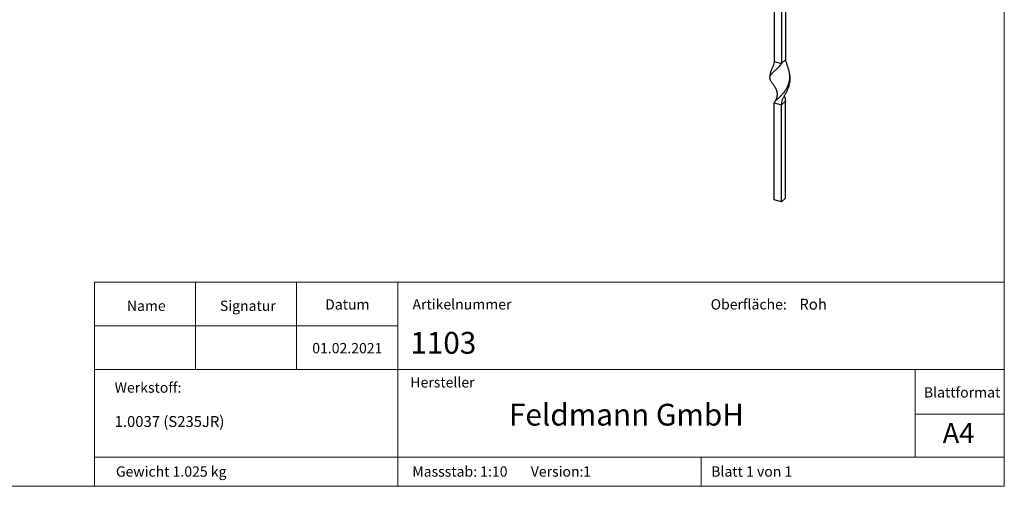
# Model space of a CAD drawing. Units: millimetres. Extents: x 50 to 2920, y 50 to 2050.
# Drawn here: x 1485 to 2920, y 50 to 730 of the extents above; entities that cross this region are included whole.
import ezdxf

# ---------------------------------------------------------------- set-up
doc = ezdxf.new("R2010")
doc.units = ezdxf.units.MM
doc.header["$LTSCALE"] = 10
doc.styles.add('SLDTEXTSTYLE0', font='TXT', dxfattribs={"width": 0.75})
doc.styles.add('SLDTEXTSTYLE1', font='TXT', dxfattribs={"width": 0.692308})

msp = doc.modelspace()

# ---------------------------------------------------------------- linework, layer by layer
at = {"color": 7, "linetype": 'Continuous', "lineweight": 18}
for p, q in [((2920, 2050), (2920, 50)), ((1594, 347.5), (1741.3, 347.5)), ((1594, 347.5), (1594, 283.8)), ((1741.3, 347.5), (1888.6, 347.5)), ((1741.3, 220), (1741.3, 347.5)), ((1888.6, 347.5), (2036, 347.5)), ((1888.6, 347.5), (1888.6, 220)), ((2036, 347.5), (2920, 347.5)), ((2036, 347.5), (2036, 50)), ((1594, 283.8), (1741.3, 283.8)), ((1594, 220), (1594, 283.8)), ((1741.3, 283.8), (1888.6, 283.8)), ((1888.6, 283.8), (2036, 283.8)), ((1741.3, 220), (1594, 220)), ((1594, 220), (1594, 92.5)), ((1888.6, 220), (1741.3, 220)), ((1888.6, 220), (2036, 220)), ((2036, 220), (2790, 220)), ((2920, 220), (2790, 220)), ((2790, 154.9), (2790, 220)), ((2790, 92.5), (2790, 154.9)), ((2920, 154.9), (2790, 154.9)), ((1594, 92.5), (2920, 92.5)), ((1594, 50), (1594, 92.5)), ((2478, 50), (2478, 92.5)), ((50, 50), (2920, 50))]:
    msp.add_line(p, q, dxfattribs=at)
at = {"color": 7, "linetype": 'Continuous', "lineweight": 25}
for p, q in [((2584.7, 852.8), (2584.7, 668.5)), ((2595.3, 849.9), (2595.3, 665.7)), ((2600.9, 855.4), (2600.9, 671.1)), ((2584.7, 668.5), (2595.3, 665.7)), ((2595.3, 665.7), (2600.9, 671.1)), ((2584.7, 608.5), (2595.3, 605.6)), ((2584.7, 467.1), (2584.7, 608.5)), ((2595.3, 605.6), (2600.9, 611.1)), ((2595.3, 464.2), (2595.3, 605.6)), ((2600.9, 469.7), (2600.9, 611.1)), ((2595.3, 464.2), (2584.7, 467.1)), ((2600.9, 469.7), (2595.3, 464.2))]:
    msp.add_line(p, q, dxfattribs=at)
for points, knots in [([(2595.3, 665.7), (2594.9, 665.2), (2593.8, 663.7), (2591.8, 661.4), (2589.7, 659.2), (2587.4, 656.9), (2585.5, 655.2), (2583.5, 653.3), (2581.8, 651.7), (2580.4, 650.3), (2579.5, 649.2), (2578.8, 648.3), (2578.3, 647.3), (2578, 646.3), (2577.9, 645.3), (2578, 644.3), (2578.3, 643.2), (2578.7, 642.1), (2579.4, 640.9), (2580.3, 639.5), (2581.3, 638.1), (2582.4, 636.4), (2583.7, 634.7), (2584.9, 632.8), (2585.8, 631.2), (2586.3, 630.3), (2586.4, 630.1)], [0, 0, 0, 0, 0.027938, 0.084157, 0.140916, 0.175614, 0.245663, 0.281076, 0.338251, 0.395903, 0.424924, 0.462245, 0.499805, 0.537729, 0.576143, 0.615427, 0.654962, 0.695272, 0.735853, 0.777107, 0.818636, 0.861012, 0.903688, 0.946112, 0.988842, 1, 1, 1, 1]), ([(2584.7, 668.5), (2584.4, 667.1), (2583.8, 664.3), (2582.4, 660.5), (2580.9, 657.1), (2579.8, 654.6), (2579.1, 652.7), (2578.7, 651.3), (2578.7, 650.4), (2578.6, 650)], [0, 0, 0, 0, 0.1716295, 0.3456864, 0.5241679, 0.7047793, 0.8034987, 0.902866, 1, 1, 1, 1]), ([(2600.9, 671.1), (2601, 670.5), (2601.2, 669.8), (2601.6, 668.5), (2601.8, 667.8), (2602.2, 666.4), (2602.5, 665.7), (2603, 664.2), (2603.3, 663.5), (2604.1, 661.2), (2604.6, 659.6), (2605.4, 657.2), (2605.6, 656.4), (2606, 654.7), (2606.2, 653.8), (2606.5, 652.1), (2606.6, 651.3), (2606.8, 649.5), (2606.9, 648.6), (2607, 646), (2606.9, 644.3), (2606.7, 641.7), (2606.5, 640.9), (2606.2, 639.1), (2606, 638.3), (2605.3, 635.8), (2604.7, 634.1), (2603.7, 631.8), (2603.3, 631), (2602.7, 629.8), (2602.5, 629.5), (2602.1, 628.7), (2601.8, 628.3), (2600.7, 626.5), (2599.8, 625.1), (2598.2, 623.1), (2597.7, 622.5), (2596.7, 621.3), (2596.1, 620.7), (2594.5, 618.9), (2593.5, 617.9), (2591.4, 615.9), (2590.4, 615), (2588.6, 613.4), (2587.8, 612.6), (2586.8, 611.6), (2586.5, 611.3), (2586, 610.8), (2585.9, 610.7), (2585.7, 610.4), (2585.6, 610.2), (2585, 609.5), (2584.8, 609), (2584.7, 608.5)], [0, 0, 0, 0, 0.03125, 0.03125, 0.0625, 0.0625, 0.09375, 0.09375, 0.125, 0.125, 0.1875, 0.1875, 0.21875, 0.21875, 0.25, 0.25, 0.28125, 0.28125, 0.3125, 0.3125, 0.375, 0.375, 0.40625, 0.40625, 0.4375, 0.4375, 0.5, 0.5, 0.53125, 0.53125, 0.546875, 0.546875, 0.5625, 0.5625, 0.625, 0.625, 0.65625, 0.65625, 0.6875, 0.6875, 0.75, 0.75, 0.8125, 0.8125, 0.875, 0.875, 0.90625, 0.90625, 0.921875, 0.921875, 0.9375, 0.9375, 1, 1, 1, 1]), ([(2578.6, 650), (2578.6, 649.4), (2578.5, 648.2), (2578.2, 647), (2578.1, 646.4)], [0, 0, 0, 0, 0.514139, 1, 1, 1, 1]), ([(2606.4, 652.2), (2606.5, 652), (2606.9, 650.6), (2607.4, 647.9), (2607.7, 644.6), (2607.6, 641.2), (2607.2, 637.7), (2606.3, 634.2), (2605.2, 630.8), (2603.8, 627.4), (2601.9, 623.6), (2600.2, 620.5), (2598.9, 618.2), (2598, 616.4), (2597.2, 614.7), (2596.2, 612.6), (2595.6, 610.5), (2595.2, 608.4), (2595.2, 607), (2595.3, 606), (2595.3, 605.6)], [0, 0, 0, 0, 0.0074557, 0.0808206, 0.1547937, 0.1933129, 0.270793, 0.3489266, 0.3893892, 0.470798, 0.5529307, 0.63488, 0.6765992, 0.7197311, 0.7630926, 0.8034956, 0.8848883, 0.9259674, 0.9694709, 1, 1, 1, 1]), ([(2586.3, 630.3), (2586.8, 629.4), (2587.5, 627.9), (2588.2, 625.8), (2588.6, 624.1), (2588.8, 622.9), (2588.8, 622), (2588.9, 621.3), (2588.9, 620.6), (2588.8, 619.2), (2588.5, 616.8), (2587.7, 614.2), (2586.5, 611.8), (2585.8, 610.6), (2585.4, 610)], [0, 0, 0, 0, 0.129425, 0.232528, 0.312134, 0.37055, 0.409548, 0.435694, 0.468576, 0.515794, 0.647484, 0.815302, 0.906805, 1, 1, 1, 1]), ([(2599.3, 618.8), (2599.3, 618.8), (2600, 617.2), (2600.6, 614.6), (2600.8, 612), (2600.9, 611.1)], [0, 0, 0, 0, 0.011253, 0.664257, 1, 1, 1, 1])]:
    msp.add_open_spline(points, degree=3, knots=knots, dxfattribs=at)

# ---------------------------------------------------------------- texts
at = {"color": 7, "linetype": 'Continuous', "lineweight": 0}
for s, insert, char_height, attachment_point, style in [('Name', (1669.5, 320.4), 15, 2, 'SLDTEXTSTYLE0'), ('Signatur', (1817.5, 320.4), 15, 2, 'SLDTEXTSTYLE0'), ('Datum', (1962.5, 322.4), 15, 2, 'SLDTEXTSTYLE0'), ('Artikelnummer', (2057.5, 322.5), 15, 1, 'SLDTEXTSTYLE0'), ('Oberfläche:', (2492, 322.5), 15, 1, 'SLDTEXTSTYLE0'), ('Roh', (2621.3, 323.1), 15.88, 1, 'SLDTEXTSTYLE0'), ('1103', (2054.3, 274.8), 31.75, 1, 'SLDTEXTSTYLE0'), ('01.02.2021', (1962.5, 258.7), 15, 2, 'SLDTEXTSTYLE0'), ('Werkstoff:', (1623.4, 201.3), 15, 1, 'SLDTEXTSTYLE0'), ('Hersteller', (2054.3, 208.9), 15, 1, 'SLDTEXTSTYLE0'), ('Blattformat', (2802.8, 194.3), 15, 1, 'SLDTEXTSTYLE0'), ('Feldmann GmbH', (2198.1, 170.2), 31.75, 1, 'SLDTEXTSTYLE0'), ('1.0037 (S235JR)', (1623.4, 152.3), 15.875, 1, 'SLDTEXTSTYLE0'), ('A4', (2830.2, 142.1), 29.1, 1, 'SLDTEXTSTYLE0'), ('Gewicht 1.025 kg', (1705.8, 79), 15, 2, 'SLDTEXTSTYLE0'), ('Massstab: 1:10', (2057.2, 79), 15, 1, 'SLDTEXTSTYLE0'), ('Version:', (2229.8, 79), 15, 1, 'SLDTEXTSTYLE0'), ('1', (2306.1, 79), 15, 1, 'SLDTEXTSTYLE0'), ('Blatt 1 von 1', (2492.8, 79), 15, 1, 'SLDTEXTSTYLE1')]:
    msp.add_mtext(s, dxfattribs=dict(at, insert=insert, char_height=char_height, attachment_point=attachment_point, style=style))

doc.saveas('drawing.dxf')
